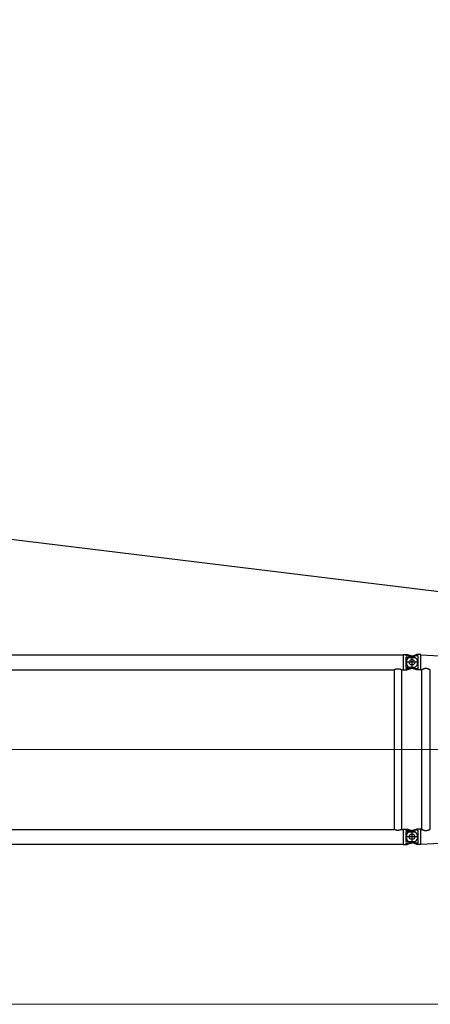
# Model space of a CAD drawing. Units: millimetres. Extents: x 0 to 998506, y 0 to 511525.
# Drawn here: x 394189 to 399133, y 305718 to 317568 of the extents above; entities that cross this region are included whole.
import ezdxf

# ---------------------------------------------------------------- set-up
doc = ezdxf.new("R2010")
doc.units = ezdxf.units.MM
doc.layers.add('_0', color=7, linetype='Continuous')

# ---------------------------------------------------------------- blocks, each defined once
blk = doc.blocks.new('LR-1350 S-66')
at = {"layer": '_0', "color": 0, "linetype": 'ByBlock', "lineweight": -2}
for p, q in [((131094.087259424, -227869.8093633263), (131126.087259424, -227869.8093633263)), ((131094.087259424, -227869.8093633263), (131094.087259424, -227873.4093633264)), ((131126.087259424, -227869.8147688897), (131141.1042805414, -227869.8147688897)), ((131126.087259424, -227869.8147688897), (131126.087259424, -227885.8093633263)), ((131191.468294695, -227885.8093633263), (131141.1042805414, -227869.8147688897)), ((131253.211725627, -227872.1015937806), (131218.0041426207, -227884.0106564405)), ((131259.9634340833, -227869.817809658), (131253.211725627, -227872.1015937806)), ((131276.087259424, -227869.817809658), (131259.9634340833, -227869.817809658)), ((131308.087259424, -227869.8093633263), (131276.087259424, -227869.8093633263)), ((131308.087259424, -227873.3039203326), (131308.087259424, -227869.8093633263)), ((119308.087259424, -227873.4093633264), (131094.087259424, -227873.4093633264)), ((131094.087259424, -227873.4093633264), (131094.087259424, -228051.2093633264)), ((131279.087259424, -227962.3093633263), (131123.087259424, -227962.3093633263)), ((131279.087259424, -227962.3093633263), (131123.087259424, -227962.3093633263)), ((131126.087259424, -227885.8093633263), (131191.468294695, -227885.8093633263)), ((131126.087259424, -227904.238286188), (131126.087259424, -228020.3804404647)), ((131126.087259424, -227904.238286188), (131240.1737020864, -227904.238286188)), ((131191.5336861983, -227892.9643617861), (131166.5832561686, -227901.403913986)), ((131222.2750412717, -227895.5929642901), (131191.468294695, -227885.8093633263)), ((131218.0041426207, -227884.0106564405), (131191.5336861983, -227892.9643617861)), ((131201.087259424, -227884.3093633263), (131201.087259424, -228040.3093633263)), ((131201.087259424, -227884.3093633263), (131201.087259424, -228040.3093633263)), ((131276.087259424, -227884.0106564405), (131218.0041426207, -227884.0106564405)), ((131276.087259424, -228040.6080702123), (131276.087259424, -227884.0106564405)), ((131308.087259424, -227873.3039203326), (135504.1670907349, -228077.734313005)), ((131308.087259424, -227897.5814364654), (131308.087259424, -227873.3039203326)), ((131308.087259424, -227962.3093633263), (131308.087259424, -227897.5814364654)), ((131308.087259424, -228051.3148063201), (131308.087259424, -227962.3093633263)), ((119415.537259424, -228051.2093633264), (130986.637259424, -228051.2093633264)), ((130986.637259424, -228051.2093633264), (130986.637259424, -229973.4093633264)), ((131075.537259424, -228051.2093633264), (131075.537259424, -229973.4093633264)), ((131075.537259424, -228051.2093633264), (131094.087259424, -228051.2093633264)), ((131094.087259424, -228051.2093633264), (131094.087259424, -228054.8093633263)), ((131094.087259424, -228054.8093633263), (131126.087259424, -228054.8093633263)), ((131126.087259424, -228020.3804404647), (131240.1737020864, -228020.3804404647)), ((131126.087259424, -228038.8093633263), (131126.087259424, -228054.803957763)), ((131126.087259424, -228038.8093633263), (131191.468294695, -228038.8093633263)), ((131126.087259424, -228054.803957763), (131141.1042805414, -228054.803957763)), ((131141.1042805414, -228054.803957763), (131191.468294695, -228038.8093633263)), ((131191.5336861983, -228031.6543648667), (131166.5832561686, -228023.2148126668)), ((131191.468294695, -228038.8093633263), (131222.2750412717, -228029.0257623626)), ((131218.0041426207, -228040.6080702123), (131191.5336861983, -228031.6543648667)), ((131259.9634340833, -228054.8009169948), (131218.0041426207, -228040.6080702123)), ((131276.087259424, -228040.6080702123), (131218.0041426207, -228040.6080702123)), ((131276.087259424, -228054.8009169948), (131259.9634340833, -228054.8009169948)), ((131308.087259424, -228054.8093633263), (131276.087259424, -228054.8093633263)), ((131308.087259424, -228051.3148063201), (131320.2924471506, -228051.9094354549)), ((131308.087259424, -228054.8093633263), (131308.087259424, -228051.3148063201)), ((131320.287259424, -229972.7095439407), (131320.287259424, -228051.9091827121)), ((131421.887259424, -229967.7768683295), (131421.887259424, -228056.8418583233)), ((131308.087259424, -230151.3148063201), (138489.1039199224, -229801.4601527603)), ((119415.537259424, -229973.4093633264), (130986.637259424, -229973.4093633264)), ((131075.537259424, -229973.4093633264), (131094.087259424, -229973.4093633264)), ((131094.087259424, -229969.8093633263), (131126.087259424, -229969.8093633263)), ((131094.087259424, -229969.8093633263), (131094.087259424, -229973.4093633264)), ((131094.087259424, -229973.4093633264), (131094.087259424, -230151.2093633264)), ((131126.087259424, -229969.8147688897), (131141.1042805414, -229969.8147688897)), ((131126.087259424, -229969.8147688897), (131126.087259424, -229985.8093633263)), ((131126.087259424, -229985.8093633263), (131191.468294695, -229985.8093633263)), ((131126.087259424, -230004.238286188), (131126.087259424, -230120.3804404647)), ((131126.087259424, -230004.238286188), (131240.1737020864, -230004.238286188)), ((131191.468294695, -229985.8093633263), (131141.1042805414, -229969.8147688897)), ((131218.0041426207, -229984.0106564405), (131166.5832561686, -230001.403913986)), ((131222.2750412717, -229995.5929642901), (131191.468294695, -229985.8093633263)), ((131201.087259424, -229984.3093633263), (131201.087259424, -230140.3093633263)), ((131201.087259424, -229984.3093633263), (131201.087259424, -230140.3093633263)), ((131259.9634340833, -229969.817809658), (131218.0041426207, -229984.0106564405)), ((131276.087259424, -229984.0106564405), (131218.0041426207, -229984.0106564405)), ((131276.087259424, -229969.817809658), (131259.9634340833, -229969.817809658)), ((131308.087259424, -229969.8093633263), (131276.087259424, -229969.8093633263)), ((131276.087259424, -230140.6080702123), (131276.087259424, -229984.0106564405)), ((131308.087259424, -229973.3039203326), (131308.087259424, -229969.8093633263)), ((131308.087259424, -229973.3039203326), (131320.2924471506, -229972.7092911979)), ((131308.087259424, -230062.3093633263), (131308.087259424, -229973.3039203326)), ((131279.087259424, -230062.3093633263), (131123.087259424, -230062.3093633263)), ((131279.087259424, -230062.3093633263), (131123.087259424, -230062.3093633263)), ((131126.087259424, -230120.3804404647), (131240.1737020864, -230120.3804404647)), ((131191.5336861983, -230131.6543648667), (131166.5832561686, -230123.2148126667)), ((131308.087259424, -230151.3148063201), (131308.087259424, -230062.3093633263)), ((119308.087259424, -230151.2093633264), (131094.087259424, -230151.2093633264)), ((131094.087259424, -230151.2093633264), (131094.087259424, -230154.8093633263)), ((131094.087259424, -230154.8093633263), (131126.087259424, -230154.8093633263)), ((131126.087259424, -230138.8093633263), (131126.087259424, -230154.803957763)), ((131126.087259424, -230138.8093633263), (131191.468294695, -230138.8093633263)), ((131126.087259424, -230154.803957763), (131141.1042805414, -230154.803957763)), ((131191.468294695, -230138.8093633263), (131141.1042805414, -230154.803957763)), ((131191.468294695, -230138.8093633263), (131222.2750412717, -230129.0257623626)), ((131218.0041426207, -230140.6080702123), (131191.5336861983, -230131.6543648667)), ((131259.9634340833, -230154.8009169948), (131218.0041426207, -230140.6080702123)), ((131276.087259424, -230140.6080702123), (131218.0041426207, -230140.6080702123)), ((131276.087259424, -230154.8009169948), (131259.9634340833, -230154.8009169948)), ((131308.087259424, -230154.8093633263), (131276.087259424, -230154.8093633263)), ((131308.087259424, -230154.8093633263), (131308.087259424, -230151.3148063201))]:
    blk.add_line(p, q, dxfattribs=at)
at = {"layer": '_0', "color": 0, "linetype": 'ByBlock', "lineweight": 9}
for p, q in [((119062.1792966985, -229012.3093633263), (131315.4316343206, -229012.3093633263)), ((130977.3417380761, -229012.3093633263), (138681.2171044078, -229012.3093633263))]:
    blk.add_line(p, q, dxfattribs=at)
at = {"layer": '_0', "color": 0, "linetype": 'ByBlock', "lineweight": -2}
for centre, radius in [((131201.087259424, -227962.3093633263), 32.99999999998909), ((131201.087259424, -227962.3093633263), 32.5), ((131201.087259424, -230062.3093633263), 32.99999999998909), ((131201.087259424, -230062.3093633263), 32.50000000001364)]:
    blk.add_circle(centre, radius, dxfattribs=at)
for centre, radius, start, end in [((131201.087259424, -227962.3093633263), 70.00000000002039, 119.5323128323678, 240.4676871676322), ((131201.087259424, -227962.3093633263), 70.00000000003187, 97.8441877063608, 119.5323128323678), ((131201.087259424, -227962.3093633263), 70.00000000001994, 56.05631741232781, 72.38120236717674), ((131201.087259424, -227962.3093633263), 70.00000000000786, 303.9436825876722, 56.05631741232781), ((131201.087259424, -227962.3093633263), 70.00000000002039, 240.4676871676322, 262.1558122936392), ((131201.087259424, -227962.3093633263), 69.99999999996227, 287.6187976328233, 303.9436825876722), ((131201.087259424, -230062.3093633263), 70.00000000002039, 119.5323128323678, 240.4676871676322), ((131201.087259424, -230062.3093633263), 70.00000000003187, 97.8441877063608, 119.5323128323678), ((131201.087259424, -230062.3093633263), 70.00000000001994, 56.05631741232781, 72.38120236717674), ((131201.087259424, -230062.3093633263), 70.0000000000038, 303.9436825876722, 56.05631741232781), ((131201.087259424, -230062.3093633263), 69.99999999993176, 240.4676871676322, 262.1558122936392), ((131201.087259424, -230062.3093633263), 69.99999999996227, 287.6187976328233, 303.9436825876722)]:
    blk.add_arc(centre, radius, start, end, dxfattribs=at)
for points in [[(130986.637259424, -228051.2093633264), (130986.7370111213, -228051.1595294364), (130986.836796461, -228051.109762945), (130987.1348759032, -228050.9616025375), (130987.4324592837, -228050.814442702), (130988.6067951187, -228050.2411399921), (130989.7735977373, -228049.6834220736), (130993.1759676003, -228048.1270395227), (130996.5197870965, -228046.7031880005), (131000.7075477835, -228045.0761100753), (131004.8215161588, -228043.6561319728), (131008.8693802287, -228042.4407656689), (131012.8588279997, -228041.4275231393), (131017.468987366, -228040.4941751583), (131022.0362103742, -228039.8292252255), (131026.5722309847, -228039.4312988993), (131031.0887831576, -228039.2990217378), (131035.6017704788, -228039.4312686116), (131040.1341927333, -228039.8287447885), (131044.6977560818, -228040.4928212116), (131049.304166685, -228041.424868824), (131053.2948125501, -228042.4379031935), (131057.3438886878, -228043.6531896456), (131061.4590905617, -228045.0732178444), (131065.6481136353, -228046.7004774546), (131068.9958510415, -228048.1258466989), (131072.4022747463, -228049.6840621302), (131073.5691176867, -228050.2418134312), (131074.7434883363, -228050.8151474472), (131075.040628318, -228050.9620910742), (131075.3380434934, -228051.1099229573), (131075.4376682258, -228051.1596095511), (131075.537259424, -228051.2093633264)], [(131421.887259424, -228056.8418583233), (131421.8730364242, -228056.8093752409), (131421.8223599183, -228056.751106798), (131421.7777901826, -228056.7084372218), (131421.7143176257, -228056.6523569491), (131421.6281948609, -228056.580750587), (131421.4696646199, -228056.45594285), (131421.3056407235, -228056.3321647368), (131421.0950586188, -228056.1780305177), (131420.8563540943, -228056.0076436757), (131420.4841230218, -228055.7482319305), (131420.0616951429, -228055.4604720824), (131419.5922027398, -228055.1468421363), (131419.3543501485, -228054.9900062634), (131419.0847739824, -228054.8137234176), (131418.7837169275, -228054.6185529239), (131418.5048764948, -228054.4392686627), (131418.1967669464, -228054.24271869), (131417.8599219659, -228054.0295987795), (131417.2549326305, -228053.6511579429), (131416.6069200692, -228053.2515920683), (131415.9176516375, -228052.8327718899), (131415.1888946907, -228052.3965681417), (131414.4224165844, -228051.9448515579), (131413.8686559997, -228051.6228907709), (131413.3409252729, -228051.3194337984), (131412.8411123855, -228051.0350279513), (131412.371105319, -228050.7702205405), (131411.5765080502, -228050.3283073952), (131410.8255971801, -228049.9173169431), (131410.1211721354, -228049.5375985327), (131409.2488975713, -228049.0752063938), (131408.4111608776, -228048.6392529668), (131407.6093029363, -228048.2294444525), (131406.8446646296, -228047.8454870517), (131406.1185868398, -228047.4870869652), (131404.9299346633, -228046.9134494046), (131403.7872127012, -228046.3774141979), (131402.6914899558, -228045.8777627311), (131401.6438354293, -228045.4132763901), (131400.3693237412, -228044.8658433336), (131399.1301191119, -228044.3523323767), (131397.9264514247, -228043.8714538019), (131396.7585505629, -228043.4219178918), (131395.4059616804, -228042.9225211564), (131394.0769073428, -228042.4542595367), (131392.7712108144, -228042.0161430473), (131391.4886953598, -228041.6071817035), (131389.8714923336, -228041.1220334791), (131388.2691822749, -228040.6753219106), (131386.6812755639, -228040.2663525411), (131385.1072825812, -228039.8944309137), (131383.546713707, -228039.5588625715), (131381.9990793217, -228039.2589530578), (131380.3127579845, -228038.9696854757), (131378.6323056061, -228038.7205574433), (131376.9570903685, -228038.5112480276), (131375.2864804537, -228038.3414362956), (131373.6198440437, -228038.2108013141), (131371.9565493207, -228038.1190221501), (131370.1668649294, -228038.0632420109), (131368.3769012591, -228038.051841396), (131366.5858591389, -228038.0846154439), (131364.7929393982, -228038.1613592932), (131362.997342866, -228038.2818680824), (131361.1982703716, -228038.4459369501), (131359.3949227441, -228038.6533610348), (131357.5865008128, -228038.9039354753), (131355.7722054069, -228039.1974554099), (131353.9512373555, -228039.5337159773), (131352.1227974879, -228039.9125123161), (131350.1053698546, -228040.3772380887), (131348.0885517292, -228040.8896399982), (131346.0716912118, -228041.4485236661), (131344.0541364028, -228042.0526947144), (131342.0352354022, -228042.7009587646), (131339.8385526841, -228043.4541866287), (131337.6773058667, -228044.2420512679), (131335.553301006, -228045.0596030522), (131333.4683441583, -228045.9018923515), (131332.1876929907, -228046.4379148022), (131330.9411771724, -228046.9727115024), (131329.7305235826, -228047.5039761311), (131328.5574591004, -228048.0294023676), (131327.7155276564, -228048.4126804743), (131326.903421939, -228048.7870277236), (131326.1225982993, -228049.1510338935), (131325.3745130887, -228049.5032887616), (131324.6606226583, -228049.8423821058), (131324.0082516203, -228050.154487145), (131323.39582516, -228050.4491120197), (131322.8257056294, -228050.7244394486), (131322.3314745628, -228050.9635459213), (131321.8806063819, -228051.1815480868), (131321.476433706, -228051.3762703748), (131321.2247660294, -228051.4967553301), (131320.9976074005, -228051.6045739867), (131320.7973202238, -228051.6983823287), (131320.6262669039, -228051.77683634), (131320.4968690185, -228051.8342428345), (131320.394386485, -228051.8771132992), (131320.3295188501, -228051.901036663), (131320.2924471506, -228051.9094354549)], [(131075.537259424, -229973.4093633264), (131075.4376990448, -229973.4591017179), (131075.3381051521, -229973.5087729699), (131075.0404380195, -229973.6567299271), (131074.7436573736, -229973.8034958263), (131073.5694207798, -229974.3767667909), (131072.4027113977, -229974.9344580515), (131068.9903428413, -229976.4953130051), (131065.6368588263, -229977.9228577768), (131061.4502902433, -229979.5487378537), (131057.3374433979, -229980.9676172264), (131053.2906354427, -229982.18198104), (131049.3021835301, -229983.1943144407), (131044.6958677434, -229984.1262341487), (131040.1323910787, -229984.7901921064), (131035.6000479589, -229985.1875588534), (131031.087132807, -229985.3197049298), (131026.575481167, -229985.1876179634), (131022.0444155174, -229984.7904590133), (131017.4822401034, -229984.1268587715), (131012.8772591701, -229983.1954479305), (131008.8865997767, -229982.182733707), (131004.8375239582, -229980.9677619654), (131000.7223358459, -229979.5480434242), (130996.5333395711, -229977.9210888019), (130993.1820530356, -229976.4943752919), (130989.7719577509, -229974.9345291214), (130988.6048871483, -229974.3766648907), (130987.4302973805, -229973.80321758), (130987.1332458117, -229973.6563159301), (130986.8363498117, -229973.5087411352), (130986.736787872, -229973.459085779), (130986.637259424, -229973.4093633264)], [(131320.2924471506, -229972.7092911979), (131320.3296072691, -229972.7177185604), (131320.3946488528, -229972.7417176706), (131320.4974174915, -229972.7847214072), (131320.6271838789, -229972.8423046832), (131320.7986030371, -229972.9209397395), (131320.9993033418, -229973.0149529893), (131321.2269193205, -229973.1229983736), (131321.4790855005, -229973.2437298335), (131321.8843918991, -229973.4390066818), (131322.3365381342, -229973.6576308016), (131322.8321798533, -229973.897417795), (131323.4021768711, -229974.1726771212), (131324.0143541176, -229974.4671679284), (131324.666360695, -229974.7790807151), (131325.3794697779, -229975.1177825888), (131326.1266558805, -229975.4695942424), (131326.9064698981, -229975.8331121553), (131327.7174627258, -229976.2069328066), (131328.5581852586, -229976.5896526757), (131329.7300515968, -229977.1145411899), (131330.9394295989, -229977.6452565712), (131332.1845977574, -229978.1794996466), (131333.4638345649, -229978.7149712428), (131335.547921161, -229979.5570000764), (131337.6710767334, -229980.3743394628), (131339.8314933294, -229981.162041052), (131342.0273629962, -229981.9151564944), (131344.0457086761, -229982.5634156223), (131346.0627200523, -229983.1676152803), (131348.0790479117, -229983.7265609908), (131350.0953430418, -229984.2390582765), (131352.1122562292, -229984.70391266), (131353.9432574133, -229985.0834464438), (131355.7667626893, -229985.4203279737), (131357.5835745403, -229985.7143515364), (131359.3944954493, -229985.9653114189), (131361.2003278997, -229986.1730019078), (131363.0018743743, -229986.33721729), (131364.7999373566, -229986.4577518523), (131366.5953193295, -229986.5343998815), (131368.3888227761, -229986.5669556645), (131370.1812501798, -229986.555213488), (131371.9734040234, -229986.4989676389), (131373.6385684097, -229986.4066727721), (131375.3070975908, -229986.2754318113), (131376.9796254904, -229986.1049221552), (131378.6567860319, -229985.8948212026), (131380.3392131389, -229985.644806352), (131382.0275407346, -229985.3545550023), (131383.5735411102, -229985.0543759597), (131385.1324927174, -229984.7186029112), (131386.7048835355, -229984.346541356), (131388.2912015437, -229983.9374967932), (131389.8919347214, -229983.490774722), (131391.5075710479, -229983.0056806416), (131392.7946850905, -229982.594900143), (131394.1052298219, -229982.1547221467), (131395.4393828868, -229981.6841424246), (131396.7973219299, -229981.1821567488), (131397.9721578817, -229980.729337284), (131399.1834473486, -229980.2446793648), (131400.4309482152, -229979.7268624408), (131401.7144183663, -229979.1745659618), (131402.7631674155, -229978.7087104806), (131403.8605169088, -229978.2073832566), (131405.0053675136, -229977.6693588573), (131406.1966198973, -229977.0934118501), (131406.9212816933, -229976.7350681635), (131407.6847317546, -229976.351044543), (131408.4856049143, -229975.9410561753), (131409.3225360052, -229975.5048182468), (131410.1941598602, -229975.0420459441), (131410.8981450499, -229974.6619827489), (131411.6490390676, -229974.2503809706), (131412.4439763296, -229973.8076165182), (131412.9125683035, -229973.5432161634), (131413.4111626334, -229973.259093047), (131413.9378333162, -229972.9558145373), (131414.4906543487, -229972.6339480021), (131415.2508323541, -229972.1853428692), (131415.9736578717, -229971.752154118), (131416.6573859344, -229971.3362235888), (131417.3002715752, -229970.9393931222), (131417.9005698271, -229970.5635045582), (131418.1810527173, -229970.3859904206), (131418.4864850959, -229970.1912351185), (131418.8126227825, -229969.9815084984), (131419.2263614278, -229969.7126025484), (131419.6135711536, -229969.4577311609), (131419.9701035968, -229969.2199025454), (131420.2997103897, -229968.9968617873), (131420.5966980774, -229968.7927075667), (131420.8663668719, -229968.6040089673), (131421.1023750847, -229968.4354093094), (131421.3106279004, -229968.2828547392), (131421.4732720632, -229968.1600113612), (131421.6303038599, -229968.0362641337), (131421.7156930037, -229967.9651917405), (131421.7786551513, -229967.9094947959), (131421.8228917872, -229967.8670831422), (131421.8731434941, -229967.8091958098), (131421.887259424, -229967.7768683295)]]:
    blk.add_spline(points, degree=3, dxfattribs=at)

msp = doc.modelspace()

# ---------------------------------------------------------------- linework, layer by layer
at = {"color": 0, "lineweight": -2}
msp.add_line((342846.9388940391, 317567.887267498), (406909.6778968788, 309749.4635211916), dxfattribs=at)
at = {"lineweight": 9}
msp.add_line((406909.7863755775, 305718.0261194683), (375234.0287814931, 305718.0261194683), dxfattribs=at)

# ---------------------------------------------------------------- block references
at = {"color": 0, "linetype": 'ByBlock', "lineweight": -2, "rotation": 0.002019050622777343}
msp.add_blockref('LR-1350 S-66', (267703.091081677, 537791.867513903), dxfattribs=at)

doc.saveas('drawing.dxf')
